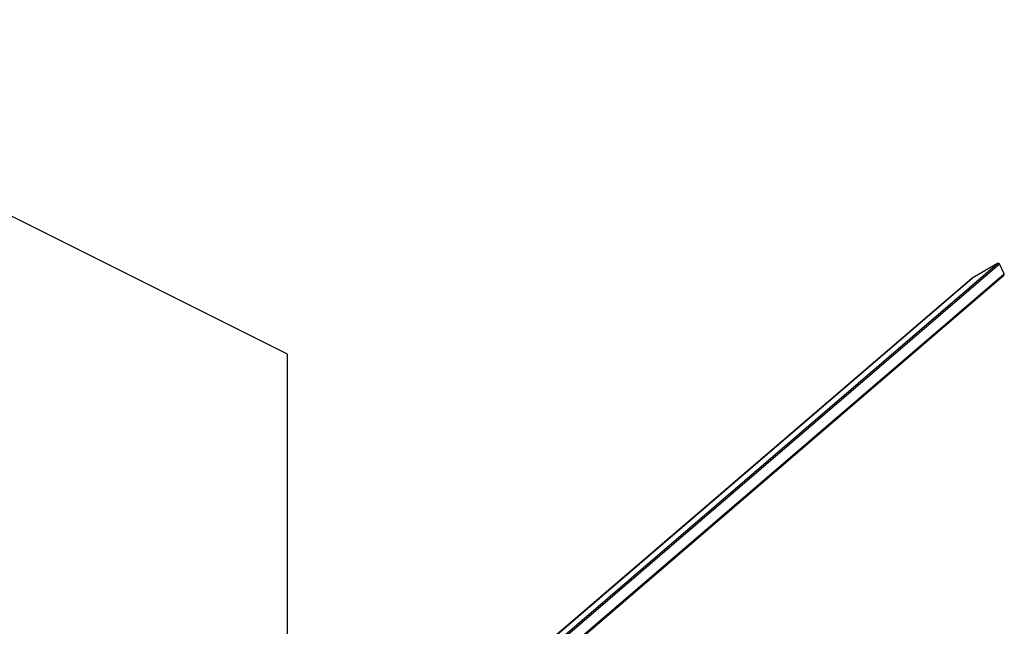
# Model space of a CAD drawing. Units: millimetres. Extents: x -14783 to 19670, y -3372 to 4080.
# Drawn here: x 16726 to 19670, y 2266 to 4080 of the extents above; entities that cross this region are included whole.
import ezdxf

# ---------------------------------------------------------------- set-up
doc = ezdxf.new("R2010")
doc.units = ezdxf.units.MM
doc.layers.add('Opvangzone', color=7, linetype='Continuous', true_color=0x00a19a)

# ---------------------------------------------------------------- blocks, each defined once
blk = doc.blocks.new('VPL-02-0420H-30')
at = {"color": 8, "linetype": 'Continuous', "lineweight": 25}
for p, q in [((18268.3, 2165.6), (19649.3, 3350.9)), ((18274.5, 2164.6), (19655.2, 3349.7)), ((18315, 2158.3), (19668.7, 3320.2))]:
    blk.add_line(p, q, dxfattribs=at)
at = {"color": 7, "linetype": 'Continuous', "lineweight": 25}
for p, q in [((19649.3, 3350.9), (19573.3, 3307.3)), ((19668.7, 3320.2), (19655.2, 3349.7)), ((19572.4, 3306.6), (18218.6, 2144.8)), ((18218.8, 2144.8), (19573.3, 3307.3)), ((18316.6, 2155.6), (19667.1, 3314.7))]:
    blk.add_line(p, q, dxfattribs=at)
for centre, start_param, end_param in [((19651, 3347.2), 6.053397, 7.624193), ((19575, 3303.6), 1.341008, 1.570796), ((19664.5, 3317.8), 4.712389, 6.053397)]:
    blk.add_ellipse(centre, major_axis=(3.73, 3.2), ratio=0.814299, start_param=start_param, end_param=end_param, dxfattribs=at)
at = {"layer": 'Opvangzone'}
blk.add_lwpolyline([(17526.3, 2079.8), (17526.3, 3079.8), (15526.3, 4080), (-12515, 4080, 0.414214), (-14515, 2080, 0.414214), (-12515, 80), (15526.3, 80), (17526.3, 1079.8), (17526.3, 1777.1)], format="xyb", dxfattribs=at)

msp = doc.modelspace()

# ---------------------------------------------------------------- block references
msp.add_blockref('VPL-02-0420H-30', (0, 0))

doc.saveas('drawing.dxf')
